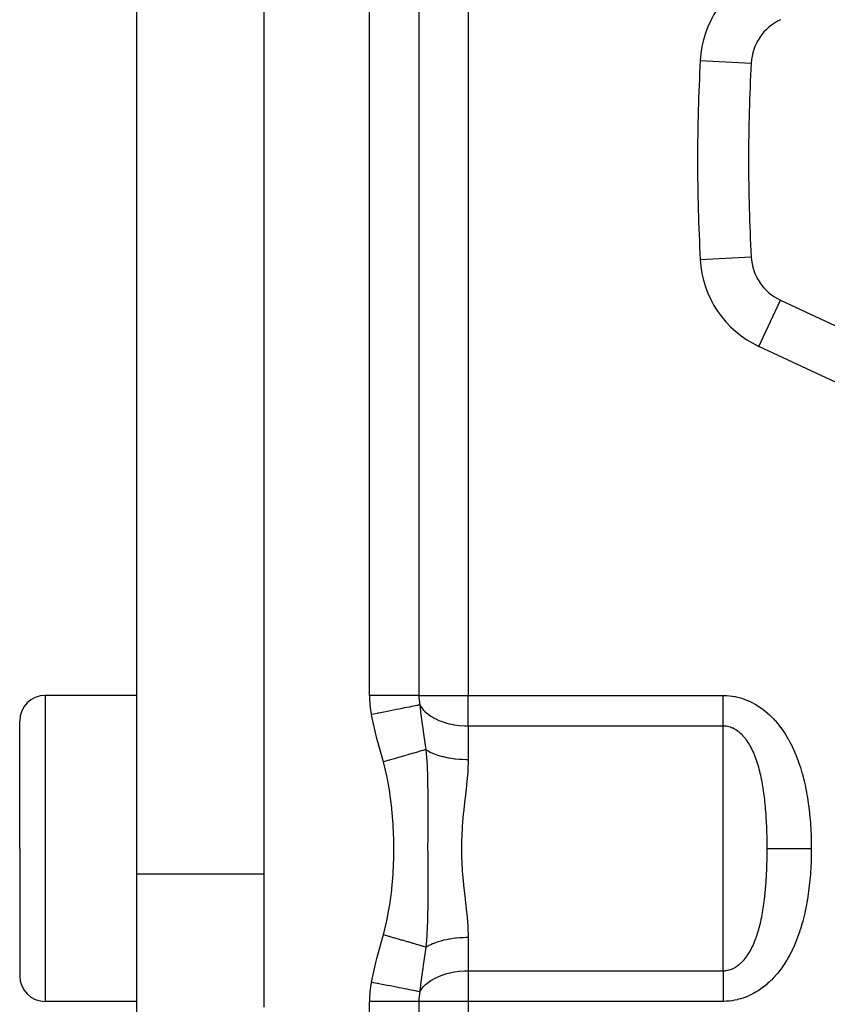
# Model space of a CAD drawing. Extents: x 24 to 1227, y -704 to 283.
# Drawn here: x 25 to 57, y -251 to -212 of the extents above; entities that cross this region are included whole.
import ezdxf

# ---------------------------------------------------------------- set-up
doc = ezdxf.new("R2010")
doc.units = 0
doc.linetypes.add('DASHED', pattern=[11.05, 8.7, -2.35])
doc.layers.get('0').update_dxf_attribs({"linetype": 'CONTINUOUS'})
doc.layers.add('NEVIDI', color=4, linetype='DASHED')

msp = doc.modelspace()

# ---------------------------------------------------------------- linework, layer by layer
at = {"color": 2}
for p, q in [((35, -251.153709), (35, -184.69294)), ((30, -245.923324), (30, -189.923324)), ((54.101879, -214.125569), (54.103093, -214.125635)), ((53.998783, -217.923324), (54, -217.923324)), ((55.254911, -223.425123), (72.561781, -231.495449)), ((30, -238.923324), (26.4, -238.923324)), ((25.4, -244.923324), (25.4, -239.923324)), ((25.4, -244.923324), (25.4, -239.923324)), ((25.4, -244.923324), (25.4, -249.923324)), ((25.4, -244.923324), (25.4, -249.923324)), ((30, -251.923324), (30, -245.923324)), ((30, -250.923324), (26.4, -250.923324))]:
    msp.add_line(p, q, dxfattribs=at)
for centre, radius, start, end in [((56.100148, -214.234141), 2, 115, 176.890022), ((124, -217.923324), 70, 176.890022, 180), ((124, -217.923324), 70, 180, 183.109978), ((56.100148, -221.612508), 2, 183.109978, 245), ((26.4, -239.923324), 1, 90, 180), ((26.4, -249.923324), 1, 180, 270)]:
    msp.add_arc(centre, radius, start, end, dxfattribs=at)
at = {"layer": 'NEVIDI', "color": 7, "linetype": 'CONTINUOUS'}
for p, q in [((39.127017, -238.923324), (39.127017, -196.923324)), ((41.063508, -196.923324), (41.063508, -238.923324)), ((43, -196.923324), (43, -238.923324)), ((52.106039, -214.01713), (54.101879, -214.125569)), ((52.106039, -221.829518), (54.103093, -221.721013)), ((54.409675, -225.237739), (55.254911, -223.425123)), ((71.716544, -233.308065), (54.409675, -225.237739)), ((26.4, -238.923324), (26.4, -244.923324)), ((41.063508, -238.923324), (39.127017, -238.923324)), ((41.063508, -238.923324), (43, -238.923324)), ((41.063508, -238.923324), (41.065992, -239.02138)), ((41.065992, -239.02138), (41.072694, -239.111715)), ((43, -238.923324), (53, -238.923324)), ((43, -240.123324), (43, -238.923324)), ((53, -238.923324), (53.026346, -238.923433)), ((53.000002, -239.073474), (53.000003, -239.034579)), ((53.000003, -239.034579), (53.000004, -238.923324)), ((53.026346, -238.923433), (53.035867, -238.923545)), ((53.035867, -238.923545), (53.137489, -238.92714)), ((53.137489, -238.92714), (53.146934, -238.927696)), ((53.146934, -238.927696), (53.247666, -238.935975)), ((53.247666, -238.935975), (53.257026, -238.936963)), ((53.257026, -238.936963), (53.356829, -238.949796)), ((53.356829, -238.949796), (53.366131, -238.951207)), ((53.366131, -238.951207), (53.465168, -238.968528)), ((53.465168, -238.968528), (53.4744, -238.970356)), ((53.4744, -238.970356), (53.572606, -238.9921)), ((53.572606, -238.9921), (53.581752, -238.99434)), ((53.581752, -238.99434), (53.678934, -239.020425)), ((53.678934, -239.020425), (53.688011, -239.023077)), ((53.688011, -239.023077), (53.784392, -239.053555)), ((40.504376, -239.415924), (40.406307, -239.435282)), ((40.599297, -239.397188), (40.504376, -239.415924)), ((40.603383, -239.396382), (40.599297, -239.397188)), ((40.690713, -239.379144), (40.603383, -239.396382)), ((40.771504, -239.363197), (40.690713, -239.379144)), ((40.774846, -239.362537), (40.771504, -239.363197)), ((40.849652, -239.347772), (40.774846, -239.362537)), ((40.915092, -239.334855), (40.849652, -239.347772)), ((40.917801, -239.33432), (40.915092, -239.334855)), ((40.978272, -239.322384), (40.917801, -239.33432)), ((41.027624, -239.312643), (40.978272, -239.322384)), ((41.029651, -239.312242), (41.027624, -239.312643)), ((41.074208, -239.303448), (41.029651, -239.312242)), ((41.072694, -239.111715), (41.098915, -239.291938)), ((41.100164, -239.298324), (41.074208, -239.303448)), ((41.098915, -239.291938), (41.100164, -239.298324)), ((41.100164, -239.298324), (41.128391, -239.346318)), ((41.100164, -239.298324), (41.128462, -239.536645)), ((41.128391, -239.346318), (41.174598, -239.413639)), ((41.174598, -239.413639), (41.235399, -239.488127)), ((53.000001, -239.19829), (53.000002, -239.138364)), ((53.000001, -239.236748), (53.000001, -239.19829)), ((53.000001, -239.359932), (53.000001, -239.236748)), ((53.000001, -239.397903), (53.000001, -239.359932)), ((53.000001, -239.418945), (53.000001, -239.397903)), ((53.000002, -239.519036), (53.000001, -239.418945)), ((53.000002, -239.138364), (53.000002, -239.073474)), ((53.784392, -239.053555), (53.793387, -239.056617)), ((53.793387, -239.056617), (53.888801, -239.091423)), ((53.888801, -239.091423), (53.897648, -239.094867)), ((53.897648, -239.094867), (53.991472, -239.133691)), ((53.991472, -239.133691), (54.000186, -239.137513)), ((54.000186, -239.137513), (54.092399, -239.180257)), ((54.092399, -239.180257), (54.100913, -239.184419)), ((54.100913, -239.184419), (54.190899, -239.230694)), ((54.190899, -239.230694), (54.199267, -239.235213)), ((54.199267, -239.235213), (54.287198, -239.284979)), ((54.287198, -239.284979), (54.295316, -239.289787)), ((54.295316, -239.289787), (54.381049, -239.342823)), ((54.381049, -239.342823), (54.388975, -239.347939)), ((54.388975, -239.347939), (54.472639, -239.404191)), ((54.472639, -239.404191), (54.48039, -239.409614)), ((54.48039, -239.409614), (54.562127, -239.469073)), ((39.295255, -239.654587), (39.200329, -239.673324)), ((39.217039, -239.756546), (39.200329, -239.673324)), ((39.416602, -240.608405), (39.217039, -239.756546)), ((39.435642, -239.626877), (39.295255, -239.654587)), ((39.441225, -239.625775), (39.435642, -239.626877)), ((39.559496, -239.60243), (39.441225, -239.625775)), ((39.695074, -239.575669), (39.559496, -239.60243)), ((39.700677, -239.574563), (39.695074, -239.575669)), ((39.817133, -239.551576), (39.700677, -239.574563)), ((39.945753, -239.526188), (39.817133, -239.551576)), ((39.950962, -239.52516), (39.945753, -239.526188)), ((40.063432, -239.50296), (39.950962, -239.52516)), ((40.182718, -239.479415), (40.063432, -239.50296)), ((40.187591, -239.478453), (40.182718, -239.479415)), ((40.293962, -239.457457), (40.187591, -239.478453)), ((40.401889, -239.436154), (40.293962, -239.457457)), ((40.406307, -239.435282), (40.401889, -239.436154)), ((41.128462, -239.536645), (41.134621, -239.586324)), ((41.134621, -239.586324), (41.195032, -240.046618)), ((41.235399, -239.488127), (41.300335, -239.555786)), ((41.300335, -239.555786), (41.311794, -239.566743)), ((41.311794, -239.566743), (41.372124, -239.620479)), ((41.372124, -239.620479), (41.474911, -239.699661)), ((41.474911, -239.699661), (41.536126, -239.74098)), ((41.536126, -239.74098), (41.648351, -239.807798)), ((41.648351, -239.807798), (41.65587, -239.811913)), ((53, -239.823465), (53.000002, -239.709387)), ((53.000002, -239.55578), (53.000002, -239.519036)), ((53.000003, -239.673509), (53.000002, -239.55578)), ((53.000002, -239.709387), (53.000003, -239.689396)), ((53.000003, -239.689396), (53.000003, -239.673509)), ((54.562127, -239.469073), (54.56969, -239.474787)), ((54.56969, -239.474787), (54.649422, -239.5373)), ((54.649422, -239.5373), (54.6568, -239.543298)), ((54.6568, -239.543298), (54.734527, -239.608762)), ((54.734527, -239.608762), (54.74153, -239.614868)), ((54.74153, -239.614868), (54.817029, -239.682968)), ((54.817029, -239.682968), (54.823968, -239.68944)), ((54.823968, -239.68944), (54.896949, -239.759774)), ((54.896949, -239.759774), (54.903645, -239.766439)), ((54.903645, -239.766439), (54.974023, -239.838749)), ((41.195032, -240.046618), (41.208184, -240.142287)), ((41.208184, -240.142287), (41.214638, -240.188831)), ((41.214638, -240.188831), (41.235453, -240.337465)), ((41.65587, -239.811913), (41.724748, -239.847741)), ((41.724748, -239.847741), (41.847921, -239.904249)), ((41.847921, -239.904249), (41.934848, -239.939009)), ((41.934848, -239.939009), (42.046174, -239.978065)), ((42.046174, -239.978065), (42.163007, -240.013106)), ((42.163007, -240.013106), (42.247338, -240.034982)), ((42.247338, -240.034982), (42.282912, -240.043407)), ((42.282912, -240.043407), (42.405107, -240.068908)), ((42.405107, -240.068908), (42.449583, -240.076916)), ((42.449583, -240.076916), (42.651918, -240.105167)), ((42.651918, -240.105167), (42.65684, -240.105691)), ((42.65684, -240.105691), (42.85397, -240.12038)), ((42.85397, -240.12038), (42.914715, -240.122432)), ((42.914715, -240.122432), (43, -240.123324)), ((53, -240.123324), (43, -240.123324)), ((43, -240.123324), (43, -241.436205)), ((52.999999, -239.944359), (53, -239.85776)), ((52.999999, -239.967039), (52.999999, -239.944359)), ((52.999999, -239.999817), (52.999999, -239.967039)), ((53.000001, -240.103625), (52.999999, -239.999817)), ((53, -239.85776), (53, -239.823465)), ((53, -244.923324), (53, -240.123324)), ((53.000002, -240.123324), (53.000001, -240.103625)), ((53.008374, -240.123377), (53.000002, -240.123324)), ((53.013176, -240.123443), (53.008374, -240.123377)), ((53.063991, -240.125746), (53.013176, -240.123443)), ((53.068739, -240.126112), (53.063991, -240.125746)), ((53.09692, -240.128819), (53.068739, -240.126112)), ((53.119071, -240.131591), (53.09692, -240.128819)), ((53.123774, -240.132253), (53.119071, -240.131591)), ((53.173749, -240.140882), (53.123774, -240.132253)), ((53.178402, -240.141834), (53.173749, -240.140882)), ((53.227948, -240.153567), (53.178402, -240.141834)), ((53.232565, -240.154809), (53.227948, -240.153567)), ((53.281662, -240.169607), (53.232565, -240.154809)), ((53.286222, -240.17113), (53.281662, -240.169607)), ((53.33485, -240.188983), (53.286222, -240.17113)), ((53.339383, -240.190798), (53.33485, -240.188983)), ((53.366311, -240.202117), (53.339383, -240.190798)), ((54.974023, -239.838749), (54.980487, -239.845602)), ((54.980487, -239.845602), (55.048405, -239.919858)), ((55.048405, -239.919858), (55.054654, -239.926901)), ((55.054654, -239.926901), (55.120297, -240.003143)), ((55.120297, -240.003143), (55.126324, -240.010354)), ((55.126324, -240.010354), (55.189656, -240.088384)), ((55.189656, -240.088384), (55.195485, -240.095778)), ((55.195485, -240.095778), (55.256673, -240.17565)), ((55.256673, -240.17565), (55.262309, -240.183221)), ((55.262309, -240.183221), (55.321457, -240.264931)), ((41.235453, -240.337465), (41.298159, -240.77721)), ((53.387692, -240.211765), (53.366311, -240.202117)), ((53.392191, -240.21387), (53.387692, -240.211765)), ((53.440022, -240.237901), (53.392191, -240.21387)), ((53.444474, -240.240293), (53.440022, -240.237901)), ((53.491651, -240.267288), (53.444474, -240.240293)), ((53.496005, -240.269934), (53.491651, -240.267288)), ((53.542069, -240.299565), (53.496005, -240.269934)), ((53.54632, -240.302452), (53.542069, -240.299565)), ((53.591326, -240.334669), (53.54632, -240.302452)), ((53.595505, -240.337816), (53.591326, -240.334669)), ((53.629015, -240.364018), (53.595505, -240.337816)), ((53.639459, -240.372545), (53.629015, -240.364018)), ((53.643536, -240.375921), (53.639459, -240.372545)), ((53.686476, -240.41312), (53.643536, -240.375921)), ((53.690462, -240.416728), (53.686476, -240.41312)), ((53.732391, -240.456346), (53.690462, -240.416728)), ((53.736273, -240.46017), (53.732391, -240.456346)), ((53.777286, -240.50226), (53.736273, -240.46017)), ((53.781085, -240.506317), (53.777286, -240.50226)), ((53.821164, -240.550834), (53.781085, -240.506317)), ((53.824878, -240.555119), (53.821164, -240.550834)), ((53.863875, -240.601834), (53.824878, -240.555119)), ((55.321457, -240.264931), (55.326904, -240.272669)), ((55.326904, -240.272669), (55.383963, -240.356007)), ((55.383963, -240.356007), (55.389226, -240.363908)), ((55.389226, -240.363908), (55.444392, -240.449023)), ((55.444392, -240.449023), (55.449455, -240.457051)), ((55.449455, -240.457051), (55.502503, -240.54347)), ((55.502503, -240.54347), (55.507368, -240.551612)), ((55.507368, -240.551612), (55.558328, -240.639231)), ((39.443628, -240.711247), (39.416602, -240.608405)), ((39.674082, -241.533069), (39.443628, -240.711247)), ((41.298159, -240.77721), (41.325277, -240.966419)), ((41.325277, -240.966419), (41.337041, -241.048747)), ((53.867473, -240.606306), (53.863875, -240.601834)), ((53.880337, -240.622527), (53.867473, -240.606306)), ((53.905219, -240.654944), (53.880337, -240.622527)), ((53.908678, -240.659563), (53.905219, -240.654944)), ((53.94517, -240.710014), (53.908678, -240.659563)), ((53.948523, -240.714812), (53.94517, -240.710014)), ((53.983758, -240.766968), (53.948523, -240.714812)), ((53.987009, -240.771945), (53.983758, -240.766968)), ((54.021013, -240.825728), (53.987009, -240.771945)), ((54.024148, -240.83085), (54.021013, -240.825728)), ((54.05706, -240.886362), (54.024148, -240.83085)), ((54.060093, -240.891643), (54.05706, -240.886362)), ((54.091841, -240.948675), (54.060093, -240.891643)), ((54.094766, -240.954097), (54.091841, -240.948675)), ((54.115229, -240.992844), (54.094766, -240.954097)), ((55.558328, -240.639231), (55.562987, -240.64746)), ((55.562987, -240.64746), (55.611772, -240.735949)), ((55.611772, -240.735949), (55.616236, -240.744265)), ((55.616236, -240.744265), (55.662841, -240.833407)), ((55.662841, -240.833407), (55.667224, -240.842016)), ((55.667224, -240.842016), (55.711831, -240.931969)), ((55.711831, -240.931969), (55.715916, -240.940428)), ((55.715916, -240.940428), (55.758652, -241.031257)), ((40.403888, -241.32052), (40.259008, -241.362715)), ((40.431884, -241.312367), (40.403888, -241.32052)), ((40.447096, -241.307936), (40.431884, -241.312367)), ((40.45107, -241.306779), (40.447096, -241.307936)), ((40.63043, -241.254542), (40.45107, -241.306779)), ((40.634194, -241.253446), (40.63043, -241.254542)), ((40.660463, -241.245795), (40.634194, -241.253446)), ((40.802809, -241.204337), (40.660463, -241.245795)), ((40.806322, -241.203314), (40.802809, -241.204337)), ((40.847332, -241.19137), (40.806322, -241.203314)), ((40.871319, -241.184384), (40.847332, -241.19137)), ((40.962271, -241.157894), (40.871319, -241.184384)), ((40.965492, -241.156956), (40.962271, -241.157894)), ((41.039707, -241.135342), (40.965492, -241.156956)), ((41.060955, -241.129153), (41.039707, -241.135342)), ((41.106932, -241.115763), (41.060955, -241.129153)), ((41.109943, -241.114886), (41.106932, -241.115763)), ((41.20749, -241.086476), (41.109943, -241.114886)), ((41.225647, -241.081188), (41.20749, -241.086476)), ((41.235361, -241.078359), (41.225647, -241.081188)), ((41.237885, -241.077624), (41.235361, -241.078359)), ((41.337044, -241.048745), (41.237885, -241.077624)), ((41.337071, -241.048738), (41.36451, -241.355287)), ((41.337071, -241.048738), (41.372173, -241.070898)), ((41.36451, -241.355287), (41.374692, -241.502933)), ((41.372173, -241.070898), (41.401884, -241.088575)), ((41.401884, -241.088575), (41.424228, -241.10128)), ((41.424228, -241.10128), (41.536157, -241.158439)), ((41.536157, -241.158439), (41.573298, -241.175361)), ((41.573298, -241.175361), (41.599308, -241.186687)), ((41.599308, -241.186687), (41.724841, -241.23601)), ((41.724841, -241.23601), (41.769337, -241.251605)), ((41.769337, -241.251605), (41.798468, -241.261335)), ((41.798468, -241.261335), (41.934865, -241.302285)), ((41.934865, -241.302285), (41.986507, -241.315974)), ((41.986507, -241.315974), (42.018313, -241.32395)), ((42.018313, -241.32395), (42.162871, -241.356146)), ((42.162871, -241.356146), (42.221245, -241.367387)), ((54.12548, -241.012813), (54.115229, -240.992844)), ((54.127792, -241.017368), (54.12548, -241.012813)), ((54.128305, -241.018382), (54.127792, -241.017368)), ((54.157993, -241.078737), (54.128305, -241.018382)), ((54.160718, -241.084449), (54.157993, -241.078737)), ((54.189355, -241.146317), (54.160718, -241.084449)), ((54.192008, -241.152224), (54.189355, -241.146317)), ((54.219662, -241.215678), (54.192008, -241.152224)), ((54.222206, -241.221694), (54.219662, -241.215678)), ((54.248847, -241.286583), (54.222206, -241.221694)), ((54.251294, -241.292722), (54.248847, -241.286583)), ((54.276851, -241.358767), (54.251294, -241.292722)), ((55.758652, -241.031257), (55.762566, -241.039797)), ((55.762566, -241.039797), (55.803495, -241.131464)), ((55.803495, -241.131464), (55.807235, -241.140064)), ((55.807235, -241.140064), (55.846358, -241.232381)), ((55.846358, -241.232381), (55.849936, -241.241045)), ((55.849936, -241.241045), (55.887324, -241.333979)), ((55.887324, -241.333979), (55.890746, -241.342708)), ((55.890746, -241.342708), (55.926486, -241.436312)), ((39.809678, -242.080223), (39.674082, -241.533069)), ((39.682399, -241.530655), (39.674084, -241.533077)), ((39.852709, -241.481049), (39.682399, -241.530655)), ((39.857229, -241.479732), (39.852709, -241.481049)), ((39.908315, -241.464853), (39.857229, -241.479732)), ((39.938445, -241.456077), (39.908315, -241.464853)), ((40.056048, -241.421825), (39.938445, -241.456077)), ((40.060306, -241.420585), (40.056048, -241.421825)), ((40.160349, -241.391448), (40.060306, -241.420585)), ((40.189768, -241.38288), (40.160349, -241.391448)), ((40.254868, -241.36392), (40.189768, -241.38288)), ((40.259008, -241.362715), (40.254868, -241.36392)), ((41.374692, -241.502933), (41.384837, -241.681057)), ((41.384837, -241.681057), (41.388045, -241.746628)), ((42.221245, -241.367387), (42.255228, -241.373492)), ((42.255228, -241.373492), (42.405099, -241.396746)), ((42.405099, -241.396746), (42.469345, -241.404958)), ((42.469345, -241.404958), (42.504937, -241.409072)), ((42.504937, -241.409072), (42.6572, -241.423289)), ((42.6572, -241.423289), (42.726543, -241.428002)), ((42.726543, -241.428002), (42.763062, -241.430051)), ((42.763062, -241.430051), (42.915021, -241.435417)), ((42.915021, -241.435417), (42.988742, -241.436196)), ((43, -241.436205), (42.986456, -241.859028)), ((42.988742, -241.436196), (43, -241.43621)), ((54.279192, -241.364999), (54.276851, -241.358767)), ((54.303609, -241.431906), (54.279192, -241.364999)), ((54.305912, -241.438401), (54.303609, -241.431906)), ((54.329303, -241.506336), (54.305912, -241.438401)), ((54.329499, -241.506919), (54.329303, -241.506336)), ((54.331449, -241.512751), (54.329499, -241.506919)), ((54.35387, -241.581744), (54.331449, -241.512751)), ((54.355924, -241.58825), (54.35387, -241.581744)), ((54.377394, -241.658255), (54.355924, -241.58825)), ((54.379361, -241.664855), (54.377394, -241.658255)), ((54.399844, -241.735613), (54.379361, -241.664855)), ((54.401774, -241.742475), (54.399844, -241.735613)), ((55.926486, -241.436312), (55.929768, -241.445137)), ((55.929768, -241.445137), (55.96394, -241.539475)), ((55.96394, -241.539475), (55.967061, -241.548326)), ((55.967061, -241.548326), (55.999637, -241.643172)), ((55.999637, -241.643172), (56.002621, -241.652098)), ((56.002621, -241.652098), (56.03374, -241.747714)), ((39.820938, -242.134456), (39.809678, -242.080223)), ((41.388045, -241.746628), (41.400112, -242.063295)), ((41.400112, -242.063295), (41.400307, -242.069798)), ((41.400307, -242.069798), (41.401284, -242.103348)), ((41.401284, -242.103348), (41.408221, -242.416622)), ((42.98161, -241.933664), (42.938334, -242.414828)), ((42.98491, -241.883909), (42.98161, -241.933664)), ((42.986456, -241.859028), (42.98491, -241.883909)), ((54.421386, -241.814239), (54.401774, -241.742475)), ((54.423184, -241.82101), (54.421386, -241.814239)), ((54.441946, -241.893716), (54.423184, -241.82101)), ((54.443662, -241.900558), (54.441946, -241.893716)), ((54.46162, -241.974274), (54.443662, -241.900558)), ((54.463236, -241.981101), (54.46162, -241.974274)), ((54.480375, -242.055648), (54.463236, -241.981101)), ((54.481942, -242.062667), (54.480375, -242.055648)), ((54.493477, -242.115426), (54.481942, -242.062667)), ((54.498307, -242.138117), (54.493477, -242.115426)), ((56.03374, -241.747714), (56.036573, -241.756659)), ((56.036573, -241.756659), (56.066212, -241.852835)), ((56.066212, -241.852835), (56.068922, -241.861875)), ((56.068922, -241.861875), (56.097148, -241.958681)), ((56.097148, -241.958681), (56.099721, -241.96776)), ((56.099721, -241.96776), (56.126513, -242.064965)), ((56.126513, -242.064965), (56.128963, -242.074114)), ((56.128963, -242.074114), (56.154397, -242.171821)), ((39.922384, -242.705689), (39.820938, -242.134456)), ((41.408221, -242.416622), (41.409186, -242.478634)), ((41.409186, -242.478634), (41.411462, -242.669474)), ((42.932913, -242.465275), (42.878173, -242.940844)), ((42.938334, -242.414828), (42.932913, -242.465275)), ((54.499803, -242.145218), (54.498307, -242.138117)), ((54.515407, -242.221505), (54.499803, -242.145218)), ((54.516839, -242.228721), (54.515407, -242.221505)), ((54.519497, -242.242201), (54.516839, -242.228721)), ((54.53168, -242.305706), (54.519497, -242.242201)), ((54.533074, -242.313156), (54.53168, -242.305706)), ((54.547214, -242.391038), (54.533074, -242.313156)), ((54.548509, -242.398386), (54.547214, -242.391038)), ((54.561977, -242.477194), (54.548509, -242.398386)), ((54.563205, -242.484603), (54.561977, -242.477194)), ((54.575992, -242.564154), (54.563205, -242.484603)), ((56.154397, -242.171821), (56.156715, -242.180985)), ((56.156715, -242.180985), (56.18081, -242.279084)), ((56.18081, -242.279084), (56.183003, -242.28828)), ((56.183003, -242.28828), (56.205793, -242.386699)), ((56.205793, -242.386699), (56.207864, -242.395912)), ((56.207864, -242.395912), (56.229395, -242.494635)), ((56.229395, -242.494635), (56.231347, -242.503864)), ((56.231347, -242.503864), (56.251613, -242.602607)), ((39.930532, -242.759807), (39.922384, -242.705689)), ((40.00336, -243.334975), (39.930532, -242.759807)), ((41.411462, -242.669474), (41.412253, -242.76434)), ((41.412253, -242.76434), (41.413657, -243.124817)), ((54.577192, -242.571857), (54.575992, -242.564154)), ((54.589288, -242.651993), (54.577192, -242.571857)), ((54.590423, -242.659755), (54.589288, -242.651993)), ((54.601887, -242.740699), (54.590423, -242.659755)), ((54.602932, -242.748319), (54.601887, -242.740699)), ((54.613722, -242.829587), (54.602932, -242.748319)), ((54.614732, -242.837452), (54.613722, -242.829587)), ((54.624893, -242.919186), (54.614732, -242.837452)), ((56.251613, -242.602607), (56.253452, -242.611848)), ((56.253452, -242.611848), (56.272545, -242.710815)), ((56.272545, -242.710815), (56.274275, -242.720072)), ((56.274275, -242.720072), (56.292202, -242.819095)), ((56.292202, -242.819095), (56.293824, -242.828352)), ((56.293824, -242.828352), (56.31061, -242.92737)), ((41.413657, -243.124817), (41.413696, -243.185092)), ((41.413696, -243.185092), (41.413657, -243.296339)), ((42.870118, -243.009194), (42.813707, -243.511281)), ((42.876331, -242.956458), (42.870118, -243.009194)), ((42.878173, -242.940844), (42.876331, -242.956458)), ((54.625844, -242.927098), (54.624893, -242.919186)), ((54.635402, -243.00931), (54.625844, -242.927098)), ((54.636295, -243.017252), (54.635402, -243.00931)), ((54.645269, -243.099918), (54.636295, -243.017252)), ((54.646107, -243.107911), (54.645269, -243.099918)), ((54.651111, -243.156699), (54.646107, -243.107911)), ((54.654519, -243.191025), (54.651111, -243.156699)), ((54.655304, -243.199069), (54.654519, -243.191025)), ((54.663179, -243.2827), (54.655304, -243.199069)), ((54.663894, -243.290575), (54.663179, -243.2827)), ((56.31061, -242.92737), (56.312129, -242.936639)), ((56.312129, -242.936639), (56.327839, -243.035828)), ((56.327839, -243.035828), (56.329259, -243.045111)), ((56.329259, -243.045111), (56.343912, -243.144387)), ((56.343912, -243.144387), (56.345235, -243.153684)), ((56.345235, -243.153684), (56.35887, -243.253103)), ((56.35887, -243.253103), (56.360098, -243.262407)), ((56.360098, -243.262407), (56.372743, -243.361954)), ((40.009019, -243.389437), (40.00336, -243.334975)), ((40.056529, -243.967329), (40.009019, -243.389437)), ((41.413381, -243.462966), (41.412194, -243.82317)), ((41.413657, -243.296339), (41.413381, -243.462966)), ((42.808114, -243.565593), (42.764309, -244.06306)), ((42.813707, -243.511281), (42.808114, -243.565593)), ((54.67124, -243.374551), (54.663894, -243.290575)), ((54.671921, -243.382638), (54.67124, -243.374551)), ((54.678756, -243.466993), (54.671921, -243.382638)), ((54.679393, -243.475173), (54.678756, -243.466993)), ((54.681603, -243.504016), (54.679393, -243.475173)), ((54.685736, -243.560005), (54.681603, -243.504016)), ((54.686308, -243.567981), (54.685736, -243.560005)), ((54.69217, -243.653242), (54.686308, -243.567981)), ((54.692697, -243.66126), (54.69217, -243.653242)), ((54.698074, -243.746723), (54.692697, -243.66126)), ((56.372743, -243.361954), (56.373881, -243.371275)), ((56.373881, -243.371275), (56.385562, -243.470921)), ((56.385562, -243.470921), (56.386611, -243.480251)), ((56.386611, -243.480251), (56.397352, -243.579988)), ((56.397352, -243.579988), (56.398314, -243.589321)), ((56.398314, -243.589321), (56.408133, -243.689175)), ((40.059857, -244.022), (40.056529, -243.967329)), ((40.083018, -244.602956), (40.059857, -244.022)), ((41.411724, -243.94214), (41.410932, -244.150769)), ((41.41196, -243.882515), (41.411724, -243.94214)), ((41.412194, -243.82317), (41.41196, -243.882515)), ((54.698568, -243.754945), (54.698074, -243.746723)), ((54.70348, -243.840714), (54.698568, -243.754945)), ((54.703932, -243.849003), (54.70348, -243.840714)), ((54.708388, -243.935002), (54.703932, -243.849003)), ((54.708796, -243.943302), (54.708388, -243.935002)), ((54.712821, -244.029799), (54.708796, -243.943302)), ((54.713177, -244.037907), (54.712821, -244.029799)), ((54.716771, -244.12464), (54.713177, -244.037907)), ((56.408133, -243.689175), (56.409009, -243.698528)), ((56.409009, -243.698528), (56.417919, -243.798502)), ((56.417919, -243.798502), (56.41871, -243.807861)), ((56.41871, -243.807861), (56.426721, -243.907904)), ((56.426721, -243.907904), (56.427428, -243.91727)), ((56.427428, -243.91727), (56.434558, -244.017454)), ((56.434558, -244.017454), (56.435183, -244.026817)), ((56.435183, -244.026817), (56.441444, -244.127159)), ((41.410932, -244.150769), (41.409809, -244.515887)), ((42.759699, -244.129124), (42.735766, -244.638202)), ((42.763494, -244.074419), (42.759699, -244.129124)), ((42.764309, -244.06306), (42.763494, -244.074419)), ((54.717089, -244.132811), (54.716771, -244.12464)), ((54.718419, -244.167972), (54.717089, -244.132811)), ((54.720264, -244.219881), (54.718419, -244.167972)), ((54.720542, -244.228037), (54.720264, -244.219881)), ((54.723298, -244.315384), (54.720542, -244.228037)), ((54.723536, -244.323553), (54.723298, -244.315384)), ((54.725875, -244.411075), (54.723536, -244.323553)), ((54.726076, -244.419318), (54.725875, -244.411075)), ((54.727998, -244.506891), (54.726076, -244.419318)), ((56.441444, -244.127159), (56.441974, -244.136281)), ((56.441974, -244.136281), (56.447387, -244.236918)), ((56.447387, -244.236918), (56.44784, -244.246059)), ((56.44784, -244.246059), (56.452405, -244.346772)), ((56.452405, -244.346772), (56.452781, -244.35591)), ((56.452781, -244.35591), (56.456509, -244.456705)), ((40.084066, -244.658006), (40.083018, -244.602956)), ((40.083057, -245.241232), (40.084066, -244.658006)), ((41.409637, -244.593226), (41.409314, -244.81738)), ((41.409314, -244.81738), (41.409531, -245.209934)), ((41.409675, -244.575019), (41.409637, -244.593226)), ((41.409809, -244.515887), (41.409675, -244.575019)), ((42.734493, -244.692799), (42.732051, -244.923324)), ((42.735766, -244.638202), (42.734493, -244.692799)), ((54.728163, -244.515326), (54.727998, -244.506891)), ((54.729673, -244.602998), (54.728163, -244.515326)), ((54.729799, -244.611456), (54.729673, -244.602998)), ((54.730902, -244.699229), (54.729799, -244.611456)), ((54.730988, -244.707693), (54.730902, -244.699229)), ((54.731688, -244.795812), (54.730988, -244.707693)), ((54.731735, -244.804043), (54.731688, -244.795812)), ((54.732033, -244.892332), (54.731735, -244.804043)), ((56.456509, -244.456705), (56.456811, -244.465868)), ((56.456811, -244.465868), (56.459715, -244.56667)), ((56.459715, -244.56667), (56.459947, -244.576059)), ((56.459947, -244.576059), (56.462039, -244.676831)), ((56.462039, -244.676831), (56.462197, -244.686266)), ((56.462197, -244.686266), (56.463491, -244.787098)), ((56.463491, -244.787098), (56.463575, -244.796535)), ((56.463575, -244.796535), (56.464085, -244.897376)), ((26.4, -244.923324), (26.4, -250.923324)), ((41.409531, -245.209934), (41.409597, -245.245979)), ((42.732051, -244.923324), (42.735603, -245.202017)), ((42.735603, -245.202017), (42.737106, -245.256653)), ((53, -249.723324), (53, -244.923324)), ((54.729921, -245.226776), (54.730987, -245.139027)), ((54.730987, -245.139027), (54.731071, -245.130571)), ((54.731071, -245.130571), (54.731734, -245.04264)), ((54.731734, -245.04264), (54.731778, -245.034377)), ((54.731778, -245.034377), (54.732042, -244.946058)), ((54.732042, -244.900597), (54.732033, -244.892332)), ((54.732051, -244.923324), (54.732042, -244.900597)), ((54.732042, -244.946058), (54.732048, -244.93777)), ((54.732048, -244.93777), (54.732051, -244.923324)), ((54.732051, -244.923324), (54.752394, -244.923324)), ((54.752394, -244.923324), (54.829881, -244.923324)), ((54.829881, -244.923324), (54.86697, -244.923324)), ((54.86697, -244.923324), (54.905749, -244.923324)), ((54.905749, -244.923324), (54.998272, -244.923324)), ((54.998272, -244.923324), (55.041778, -244.923324)), ((55.041778, -244.923324), (55.08694, -244.923324)), ((55.08694, -244.923324), (55.192881, -244.923324)), ((55.192881, -244.923324), (55.242036, -244.923324)), ((55.242036, -244.923324), (55.292631, -244.923324)), ((55.292631, -244.923324), (55.410193, -244.923324)), ((55.410193, -244.923324), (55.464102, -244.923324)), ((55.464102, -244.923324), (55.519041, -244.923324)), ((55.519041, -244.923324), (55.645987, -244.923324)), ((55.645987, -244.923324), (55.704061, -244.923324)), ((55.704061, -244.923324), (55.762613, -244.923324)), ((55.762613, -244.923324), (55.896799, -244.923324)), ((55.896799, -244.923324), (55.957582, -244.923324)), ((55.957582, -244.923324), (56.018711, -244.923324)), ((56.018711, -244.923324), (56.15777, -244.923324)), ((56.15777, -244.923324), (56.220168, -244.923324)), ((56.220168, -244.923324), (56.28278, -244.923324)), ((56.28278, -244.923324), (56.424219, -244.923324)), ((56.424219, -244.923324), (56.464102, -244.923324)), ((56.461866, -245.179234), (56.459707, -245.279956)), ((56.462031, -245.169821), (56.461866, -245.179234)), ((56.463395, -245.068988), (56.462031, -245.169821)), ((56.463485, -245.059551), (56.463395, -245.068988)), ((56.464066, -244.95871), (56.463485, -245.059551)), ((56.464084, -244.949273), (56.464066, -244.95871)), ((56.464102, -244.923324), (56.464084, -244.949273)), ((56.464085, -244.897376), (56.464096, -244.906836)), ((56.464096, -244.906836), (56.464102, -244.923324)), ((40.05661, -245.877706), (40.08182, -245.296257)), ((40.08182, -245.296257), (40.083057, -245.241232)), ((41.409597, -245.245979), (41.409643, -245.268925)), ((41.409643, -245.268925), (41.410128, -245.463005)), ((41.410128, -245.463005), (41.411649, -245.89729)), ((42.737106, -245.256653), (42.763045, -245.765917)), ((54.720833, -245.609942), (54.723545, -245.522785)), ((54.723545, -245.522785), (54.723787, -245.514372)), ((54.723787, -245.514372), (54.72608, -245.427129)), ((54.72608, -245.427129), (54.726276, -245.418927)), ((54.726276, -245.418927), (54.728164, -245.331246)), ((54.728164, -245.331246), (54.728322, -245.323015)), ((54.728322, -245.323015), (54.729798, -245.235237)), ((54.729798, -245.235237), (54.729921, -245.226776)), ((56.452013, -245.509077), (56.447397, -245.60943)), ((56.452405, -245.499694), (56.452013, -245.509077)), ((56.456189, -245.399243), (56.452405, -245.499694)), ((56.456505, -245.389841), (56.456189, -245.399243)), ((56.459467, -245.289361), (56.456505, -245.389841)), ((56.459707, -245.279956), (56.459467, -245.289361)), ((30, -245.923324), (35, -245.923324)), ((40.003419, -246.511043), (40.053043, -245.933048)), ((40.053043, -245.933048), (40.05661, -245.877706)), ((41.411649, -245.89729), (41.411671, -245.902768)), ((41.411671, -245.902768), (41.411907, -245.962333)), ((41.411907, -245.962333), (41.412392, -246.086384)), ((42.763045, -245.765917), (42.764318, -245.783707)), ((42.764318, -245.783707), (42.76703, -245.820592)), ((42.76703, -245.820592), (42.813084, -246.329389)), ((54.703974, -245.996852), (54.704421, -245.988584)), ((54.704421, -245.988584), (54.708833, -245.902574)), ((54.708833, -245.902574), (54.709225, -245.894518)), ((54.709225, -245.894518), (54.713207, -245.80806)), ((54.713207, -245.80806), (54.71356, -245.799948)), ((54.71356, -245.799948), (54.717111, -245.713277)), ((54.717111, -245.713277), (54.717425, -245.705128)), ((54.717425, -245.705128), (54.718417, -245.678733)), ((54.718417, -245.678733), (54.720556, -245.61819)), ((54.720556, -245.61819), (54.720833, -245.609942)), ((56.426066, -245.947296), (56.417998, -246.04718)), ((56.426779, -245.937946), (56.426066, -245.947296)), ((56.433966, -245.837922), (56.426779, -245.937946)), ((56.434598, -245.828562), (56.433966, -245.837922)), ((56.440917, -245.7284), (56.434598, -245.828562)), ((56.441467, -245.719024), (56.440917, -245.7284)), ((56.446926, -245.618811), (56.441467, -245.719024)), ((56.447397, -245.60943), (56.446926, -245.618811)), ((41.412392, -246.086384), (41.413623, -246.54339)), ((42.813084, -246.329389), (42.81877, -246.383521)), ((54.67274, -246.454196), (54.679519, -246.369835)), ((54.679519, -246.369835), (54.680131, -246.361906)), ((54.680131, -246.361906), (54.681575, -246.342989)), ((54.681575, -246.342989), (54.686412, -246.277197)), ((54.686412, -246.277197), (54.686978, -246.269241)), ((54.686978, -246.269241), (54.692782, -246.184072)), ((54.692782, -246.184072), (54.693304, -246.176068)), ((54.693304, -246.176068), (54.698631, -246.090631)), ((54.698631, -246.090631), (54.699109, -246.082598)), ((54.699109, -246.082598), (54.703974, -245.996852)), ((56.385709, -246.37424), (56.384655, -246.383554)), ((56.396509, -246.274673), (56.385709, -246.37424)), ((56.397476, -246.265351), (56.396509, -246.274673)), ((56.407353, -246.165657), (56.397476, -246.265351)), ((56.408233, -246.156335), (56.407353, -246.165657)), ((56.417201, -246.056524), (56.408233, -246.156335)), ((56.417998, -246.04718), (56.417201, -246.056524)), ((39.922411, -247.140786), (39.997553, -246.565528)), ((39.997553, -246.565528), (40.003419, -246.511043)), ((41.413668, -246.683855), (41.411528, -247.170259)), ((41.413623, -246.54339), (41.413667, -246.600398)), ((41.413667, -246.600398), (41.413676, -246.660722)), ((41.413676, -246.660722), (41.413668, -246.683855)), ((42.81877, -246.383521), (42.875592, -246.883917)), ((54.637495, -246.818775), (54.646385, -246.736158)), ((54.646385, -246.736158), (54.647191, -246.728401)), ((54.647191, -246.728401), (54.651122, -246.68988)), ((54.651122, -246.68988), (54.655525, -246.645321)), ((54.655525, -246.645321), (54.6563, -246.637315)), ((54.6563, -246.637315), (54.664088, -246.553925)), ((54.664088, -246.553925), (54.664809, -246.545916)), ((54.664809, -246.545916), (54.672081, -246.462086)), ((54.672081, -246.462086), (54.67274, -246.454196)), ((56.342786, -246.70946), (56.328074, -246.808527)), ((56.344115, -246.700182), (56.342786, -246.70946)), ((56.357817, -246.600965), (56.344115, -246.700182)), ((56.359052, -246.591674), (56.357817, -246.600965)), ((56.371768, -246.492297), (56.359052, -246.591674)), ((56.372909, -246.483021), (56.371768, -246.492297)), ((56.384655, -246.383554), (56.372909, -246.483021)), ((39.914016, -247.194965), (39.922411, -247.140786)), ((42.875592, -246.883917), (42.878174, -246.905805)), ((42.878174, -246.905805), (42.881773, -246.936298)), ((42.881773, -246.936298), (42.937668, -247.425536)), ((54.59214, -247.175172), (54.603472, -247.094527)), ((54.603472, -247.094527), (54.604529, -247.08675)), ((54.604529, -247.08675), (54.615197, -247.005741)), ((54.615197, -247.005741), (54.616194, -246.997917)), ((54.616194, -246.997917), (54.626246, -246.916382)), ((54.626246, -246.916382), (54.627184, -246.908509)), ((54.627184, -246.908509), (54.636638, -246.826474)), ((54.636638, -246.826474), (54.637495, -246.818775)), ((56.271316, -247.14176), (56.252247, -247.240276)), ((56.273026, -247.132636), (56.271316, -247.14176)), ((56.290935, -247.034042), (56.273026, -247.132636)), ((56.292559, -247.024806), (56.290935, -247.034042)), ((56.309372, -246.926012), (56.292559, -247.024806)), ((56.310896, -246.916758), (56.309372, -246.926012)), ((56.326657, -246.817741), (56.310896, -246.916758)), ((56.328074, -246.808527), (56.326657, -246.817741)), ((39.809655, -247.766527), (39.914016, -247.194965)), ((41.409191, -247.367822), (41.401284, -247.743299)), ((41.410037, -247.305995), (41.409191, -247.367822)), ((41.410767, -247.244989), (41.410037, -247.305995)), ((41.411528, -247.170259), (41.410767, -247.244989)), ((42.937668, -247.425536), (42.942957, -247.475766)), ((42.942957, -247.475766), (42.984502, -247.95632)), ((54.519539, -247.604169), (54.53372, -247.529984)), ((54.53372, -247.529984), (54.535115, -247.52247)), ((54.535115, -247.52247), (54.549249, -247.444042)), ((54.549249, -247.444042), (54.550539, -247.436663)), ((54.550539, -247.436663), (54.563961, -247.357502)), ((54.563961, -247.357502), (54.565181, -247.35008)), ((54.565181, -247.35008), (54.577882, -247.270393)), ((54.577882, -247.270393), (54.579038, -247.262908)), ((54.579038, -247.262908), (54.591046, -247.182712)), ((54.591046, -247.182712), (54.59214, -247.175172)), ((56.204606, -247.464487), (56.181812, -247.562556)), ((56.206666, -247.455356), (56.204606, -247.464487)), ((56.228168, -247.357156), (56.206666, -247.455356)), ((56.230123, -247.347954), (56.228168, -247.357156)), ((56.250404, -247.249501), (56.230123, -247.347954)), ((56.252247, -247.240276), (56.250404, -247.249501)), ((39.674082, -248.313579), (39.798, -247.821041)), ((39.798, -247.821041), (39.809655, -247.766527)), ((41.400511, -247.769998), (41.390964, -248.035052)), ((41.400617, -247.766405), (41.400511, -247.769998)), ((41.401284, -247.743299), (41.400617, -247.766405)), ((54.445634, -247.938163), (54.463566, -247.864106)), ((54.463566, -247.864106), (54.465211, -247.857112)), ((54.465211, -247.857112), (54.482344, -247.782112)), ((54.482344, -247.782112), (54.483954, -247.774856)), ((54.483954, -247.774856), (54.493488, -247.7311)), ((54.493488, -247.7311), (54.500295, -247.699014)), ((54.500295, -247.699014), (54.50181, -247.691777)), ((54.50181, -247.691777), (54.517405, -247.615001)), ((54.517405, -247.615001), (54.518874, -247.607551)), ((54.518874, -247.607551), (54.519539, -247.604169)), ((56.095639, -247.892381), (56.06729, -247.989424)), ((56.098225, -247.883279), (56.095639, -247.892381)), ((56.125152, -247.785822), (56.098225, -247.883279)), ((56.127607, -247.776684), (56.125152, -247.785822)), ((56.15312, -247.678965), (56.127607, -247.776684)), ((56.155446, -247.669795), (56.15312, -247.678965)), ((56.179612, -247.571746), (56.155446, -247.669795)), ((56.181812, -247.562556), (56.179612, -247.571746)), ((41.380581, -248.245017), (41.375113, -248.337013)), ((41.388038, -248.100139), (41.380581, -248.245017)), ((41.390964, -248.035052), (41.388038, -248.100139)), ((42.984502, -247.95632), (42.986458, -247.987621)), ((42.986458, -247.987621), (42.987547, -248.005894)), ((42.987547, -248.005894), (43, -248.410443)), ((54.333432, -248.32796), (54.355833, -248.258697)), ((54.355833, -248.258697), (54.357881, -248.252176)), ((54.357881, -248.252176), (54.379324, -248.181919)), ((54.379324, -248.181919), (54.381295, -248.175269)), ((54.381295, -248.175269), (54.401804, -248.104067)), ((54.401804, -248.104067), (54.403683, -248.097351)), ((54.403683, -248.097351), (54.423315, -248.025141)), ((54.423315, -248.025141), (54.42516, -248.018156)), ((54.42516, -248.018156), (54.443911, -247.945078)), ((54.443911, -247.945078), (54.445634, -247.938163)), ((55.964675, -248.30475), (55.961523, -248.313668)), ((55.997566, -248.209169), (55.964675, -248.30475)), ((56.00057, -248.200199), (55.997566, -248.209169)), ((56.031896, -248.104095), (56.00057, -248.200199)), ((56.034756, -248.095077), (56.031896, -248.104095)), ((56.064568, -247.99849), (56.034756, -248.095077)), ((56.06729, -247.989424), (56.064568, -247.99849)), ((39.416196, -249.239803), (39.650367, -248.3952)), ((39.650367, -248.3952), (39.674082, -248.313579)), ((39.857229, -248.366919), (39.674082, -248.313579)), ((39.861553, -248.368178), (39.857229, -248.366919)), ((39.878068, -248.372988), (39.861553, -248.368178)), ((39.908305, -248.381794), (39.878068, -248.372988)), ((40.060355, -248.426077), (39.908305, -248.381794)), ((40.064611, -248.427317), (40.060355, -248.426077)), ((40.130852, -248.446609), (40.064611, -248.427317)), ((40.160357, -248.455202), (40.130852, -248.446609)), ((40.259058, -248.483948), (40.160357, -248.455202)), ((40.263197, -248.485153), (40.259058, -248.483948)), ((40.375607, -248.517892), (40.263197, -248.485153)), ((40.403886, -248.526128), (40.375607, -248.517892)), ((40.451065, -248.539868), (40.403886, -248.526128)), ((40.455034, -248.541024), (40.451065, -248.539868)), ((40.607692, -248.585485), (40.455034, -248.541024)), ((40.634194, -248.593203), (40.607692, -248.585485)), ((40.637953, -248.594298), (40.634194, -248.593203)), ((40.806316, -248.643332), (40.637953, -248.594298)), ((40.809825, -248.644354), (40.806316, -248.643332)), ((40.823169, -248.64824), (40.809825, -248.644354)), ((40.84733, -248.655277), (40.823169, -248.64824)), ((40.965504, -248.689694), (40.84733, -248.655277)), ((40.968719, -248.69063), (40.965504, -248.689694)), ((41.018106, -248.705014), (40.968719, -248.69063)), ((41.349098, -248.676265), (41.337073, -248.797911)), ((41.375113, -248.337013), (41.349098, -248.676265)), ((41.445097, -248.733927), (41.536164, -248.688207)), ((41.536164, -248.688207), (41.599309, -248.659962)), ((41.599309, -248.659962), (41.623418, -248.649825)), ((41.623418, -248.649825), (41.724825, -248.610644)), ((41.724825, -248.610644), (41.798467, -248.585313)), ((41.798467, -248.585313), (41.825403, -248.576639)), ((41.825403, -248.576639), (41.934864, -248.544363)), ((41.934864, -248.544363), (42.018313, -248.522698)), ((42.018313, -248.522698), (42.047632, -248.515641)), ((42.047632, -248.515641), (42.162874, -248.490502)), ((42.162874, -248.490502), (42.255229, -248.473156)), ((42.255229, -248.473156), (42.286434, -248.467827)), ((42.286434, -248.467827), (42.405097, -248.449903)), ((42.405097, -248.449903), (42.504937, -248.437577)), ((42.504937, -248.437577), (42.537464, -248.434084)), ((42.537464, -248.434084), (42.657199, -248.42336)), ((42.657199, -248.42336), (42.763062, -248.416598)), ((42.763062, -248.416598), (42.796364, -248.414988)), ((42.796364, -248.414988), (42.91503, -248.411235)), ((42.91503, -248.411235), (43, -248.410444)), ((43, -248.410443), (43, -249.723324)), ((54.19158, -248.695393), (54.194273, -248.68937)), ((54.194273, -248.68937), (54.22174, -248.626062)), ((54.22174, -248.626062), (54.22434, -248.619886)), ((54.22434, -248.619886), (54.250828, -248.555094)), ((54.250828, -248.555094), (54.25333, -248.54879)), ((54.25333, -248.54879), (54.278778, -248.482761)), ((54.278778, -248.482761), (54.281152, -248.476418)), ((54.281152, -248.476418), (54.305599, -248.409155)), ((54.305599, -248.409155), (54.307839, -248.40281)), ((54.307839, -248.40281), (54.329558, -248.339571)), ((54.329558, -248.339571), (54.331233, -248.334563)), ((54.331233, -248.334563), (54.333432, -248.32796)), ((55.842994, -248.622315), (55.803589, -248.714909)), ((55.846595, -248.613628), (55.842994, -248.622315)), ((55.884308, -248.520218), (55.846595, -248.613628)), ((55.887757, -248.511445), (55.884308, -248.520218)), ((55.923777, -248.417387), (55.887757, -248.511445)), ((55.927069, -248.408556), (55.923777, -248.417387)), ((55.961523, -248.313668), (55.927069, -248.408556)), ((41.039706, -248.711305), (41.018106, -248.705014)), ((41.109903, -248.731749), (41.039706, -248.711305)), ((41.112913, -248.732625), (41.109903, -248.731749)), ((41.189002, -248.754786), (41.112913, -248.732625)), ((41.207507, -248.760175), (41.189002, -248.754786)), ((41.237871, -248.769019), (41.207507, -248.760175)), ((41.298159, -249.06944), (41.235453, -249.509188)), ((41.240499, -248.769784), (41.237871, -248.769019)), ((41.33287, -248.796687), (41.240499, -248.769784)), ((41.337041, -248.797901), (41.298159, -249.06944)), ((41.337043, -248.797902), (41.33287, -248.796687)), ((41.337073, -248.797911), (41.372165, -248.775758)), ((41.372165, -248.775758), (41.424229, -248.74537)), ((41.424229, -248.74537), (41.445097, -248.733927)), ((53.951576, -249.127512), (53.986715, -249.07521)), ((53.986715, -249.07521), (53.989941, -249.070247)), ((53.989941, -249.070247), (54.023894, -249.016265)), ((54.023894, -249.016265), (54.027008, -249.011151)), ((54.027008, -249.011151), (54.05981, -248.955545)), ((54.05981, -248.955545), (54.062827, -248.950265)), ((54.062827, -248.950265), (54.094501, -248.893081)), ((54.094501, -248.893081), (54.097416, -248.887652)), ((54.097416, -248.887652), (54.115114, -248.854055)), ((54.115114, -248.854055), (54.127766, -248.829358)), ((54.127766, -248.829358), (54.12802, -248.828856)), ((54.12802, -248.828856), (54.130838, -248.823273)), ((54.130838, -248.823273), (54.160365, -248.762958)), ((54.160365, -248.762958), (54.163155, -248.757083)), ((54.163155, -248.757083), (54.19158, -248.695393)), ((55.658059, -249.022527), (55.611014, -249.112059)), ((55.66237, -249.014101), (55.658059, -249.022527)), ((55.707373, -248.923795), (55.66237, -249.014101)), ((55.711497, -248.915299), (55.707373, -248.923795)), ((55.754646, -248.824024), (55.711497, -248.915299)), ((55.758598, -248.815441), (55.754646, -248.824024)), ((55.799815, -248.723547), (55.758598, -248.815441)), ((55.803589, -248.714909), (55.799815, -248.723547)), ((39.200329, -250.173324), (39.389716, -249.342648)), ((39.389716, -249.342648), (39.416196, -249.239803)), ((53.647326, -249.467598), (53.690187, -249.430221)), ((53.690187, -249.430221), (53.694144, -249.426617)), ((53.694144, -249.426617), (53.736014, -249.386815)), ((53.736014, -249.386815), (53.739923, -249.382941)), ((53.739923, -249.382941), (53.780729, -249.340821)), ((53.780729, -249.340821), (53.784597, -249.336666)), ((53.784597, -249.336666), (53.824445, -249.292152)), ((53.824445, -249.292152), (53.828232, -249.287757)), ((53.828232, -249.287757), (53.867058, -249.240971)), ((53.867058, -249.240971), (53.87074, -249.236367)), ((53.87074, -249.236367), (53.880461, -249.22407)), ((53.880461, -249.22407), (53.90833, -249.187643)), ((53.90833, -249.187643), (53.911845, -249.182922)), ((53.911845, -249.182922), (53.948225, -249.132336)), ((53.948225, -249.132336), (53.951576, -249.127512)), ((55.438618, -249.406744), (55.383448, -249.491437)), ((55.443682, -249.398755), (55.438618, -249.406744)), ((55.496754, -249.312741), (55.443682, -249.398755)), ((55.501761, -249.304402), (55.496754, -249.312741)), ((55.552783, -249.217132), (55.501761, -249.304402)), ((55.55749, -249.208861), (55.552783, -249.217132)), ((55.60652, -249.120389), (55.55749, -249.208861)), ((55.611014, -249.112059), (55.60652, -249.120389)), ((41.207961, -249.705973), (41.134621, -250.260327)), ((41.214638, -249.657818), (41.207961, -249.705973)), ((41.221407, -249.609252), (41.214638, -249.657818)), ((41.235453, -249.509188), (41.221407, -249.609252)), ((42.046174, -249.868583), (42.163007, -249.833542)), ((42.163007, -249.833542), (42.247338, -249.811667)), ((42.247338, -249.811667), (42.282912, -249.803242)), ((42.282912, -249.803242), (42.405107, -249.777741)), ((42.405107, -249.777741), (42.449583, -249.769733)), ((42.449583, -249.769733), (42.651918, -249.741481)), ((42.651918, -249.741481), (42.65684, -249.740957)), ((42.65684, -249.740957), (42.85397, -249.726268)), ((42.85397, -249.726268), (42.914715, -249.724216)), ((42.914715, -249.724216), (43, -249.723324)), ((43, -249.723324), (53, -249.723324)), ((43, -249.723324), (43, -250.923324)), ((52.999997, -249.723324), (53.013174, -249.72322)), ((53, -249.723324), (53, -249.814421)), ((53, -249.814421), (53, -249.846813)), ((53, -249.846813), (53, -249.902279)), ((53.013174, -249.72322), (53.017935, -249.723133)), ((53.017935, -249.723133), (53.068733, -249.720591)), ((53.068733, -249.720591), (53.073447, -249.720205)), ((53.073447, -249.720205), (53.097008, -249.717887)), ((53.097008, -249.717887), (53.123775, -249.714469)), ((53.123775, -249.714469), (53.128462, -249.713785)), ((53.128462, -249.713785), (53.178345, -249.704902)), ((53.178345, -249.704902), (53.182998, -249.703924)), ((53.182998, -249.703924), (53.232465, -249.691935)), ((53.232465, -249.691935), (53.237073, -249.69067)), ((53.237073, -249.69067), (53.286138, -249.675603)), ((53.286138, -249.675603), (53.290704, -249.674051)), ((53.290704, -249.674051), (53.339306, -249.655926)), ((53.339306, -249.655926), (53.343852, -249.654079)), ((53.343852, -249.654079), (53.366235, -249.644604)), ((53.366235, -249.644604), (53.391989, -249.632906)), ((53.391989, -249.632906), (53.396468, -249.630783)), ((53.396468, -249.630783), (53.44417, -249.606546)), ((53.44417, -249.606546), (53.448621, -249.60413)), ((53.448621, -249.60413), (53.495728, -249.576907)), ((53.495728, -249.576907), (53.500072, -249.574242)), ((53.500072, -249.574242), (53.546049, -249.544402)), ((53.546049, -249.544402), (53.550315, -249.54148)), ((53.550315, -249.54148), (53.595213, -249.509078)), ((53.595213, -249.509078), (53.599469, -249.505848)), ((53.599469, -249.505848), (53.6289, -249.482751)), ((53.6289, -249.482751), (53.643278, -249.470973)), ((53.643278, -249.470973), (53.647326, -249.467598)), ((55.113632, -249.851441), (55.047863, -249.927405)), ((55.119682, -249.844243), (55.113632, -249.851441)), ((55.183157, -249.766471), (55.119682, -249.844243)), ((55.189016, -249.75908), (55.183157, -249.766471)), ((55.250471, -249.679299), (55.189016, -249.75908)), ((55.25612, -249.671753), (55.250471, -249.679299)), ((55.315405, -249.590295), (55.25612, -249.671753)), ((55.320852, -249.582598), (55.315405, -249.590295)), ((55.378155, -249.499343), (55.320852, -249.582598)), ((55.383448, -249.491437), (55.378155, -249.499343)), ((39.295255, -250.192061), (39.200329, -250.173324)), ((39.430096, -250.218677), (39.295255, -250.192061)), ((39.435643, -250.219772), (39.430096, -250.218677)), ((39.559496, -250.244219), (39.435643, -250.219772)), ((41.311794, -250.279905), (41.372124, -250.22617)), ((41.372124, -250.22617), (41.474911, -250.146987)), ((41.474911, -250.146987), (41.536126, -250.105669)), ((41.536126, -250.105669), (41.648351, -250.03885)), ((41.648351, -250.03885), (41.65587, -250.034735)), ((41.65587, -250.034735), (41.724748, -249.998908)), ((41.724748, -249.998908), (41.847921, -249.9424)), ((41.847921, -249.9424), (41.934848, -249.907639)), ((41.934848, -249.907639), (42.046174, -249.868583)), ((53, -249.902279), (53, -249.954691)), ((53, -249.954691), (53, -249.988885)), ((53, -249.988885), (53, -250.101538)), ((53, -250.101538), (53, -250.137241)), ((53, -250.137241), (53, -250.157208)), ((53, -250.157208), (53, -250.25436)), ((54.80937, -250.170809), (54.733841, -250.238522)), ((54.816335, -250.164353), (54.80937, -250.170809)), ((54.889569, -250.094196), (54.816335, -250.164353)), ((54.896313, -250.087523), (54.889569, -250.094196)), ((54.967006, -250.015307), (54.896313, -250.087523)), ((54.973384, -250.008584), (54.967006, -250.015307)), ((55.041587, -249.934439), (54.973384, -250.008584)), ((55.047863, -249.927405), (55.041587, -249.934439)), ((39.689665, -250.269912), (39.559496, -250.244219)), ((39.695075, -250.27098), (39.689665, -250.269912)), ((39.817134, -250.295073), (39.695075, -250.27098)), ((39.940345, -250.319393), (39.817134, -250.295073)), ((39.945754, -250.32046), (39.940345, -250.319393)), ((40.063433, -250.343688), (39.945754, -250.32046)), ((40.177664, -250.366236), (40.063433, -250.343688)), ((40.182719, -250.367234), (40.177664, -250.366236)), ((40.293963, -250.389192), (40.182719, -250.367234)), ((40.397467, -250.409622), (40.293963, -250.389192)), ((40.40189, -250.410495), (40.397467, -250.409622)), ((40.504377, -250.430724), (40.40189, -250.410495)), ((40.595342, -250.44868), (40.504377, -250.430724)), ((40.599298, -250.449461), (40.595342, -250.44868)), ((40.690714, -250.467505), (40.599298, -250.449461)), ((40.767987, -250.482757), (40.690714, -250.467505)), ((40.77137, -250.483425), (40.767987, -250.482757)), ((40.849653, -250.498877), (40.77137, -250.483425)), ((40.91227, -250.511237), (40.849653, -250.498877)), ((40.915092, -250.511794), (40.91227, -250.511237)), ((40.978272, -250.524264), (40.915092, -250.511794)), ((41.025568, -250.5336), (40.978272, -250.524264)), ((41.027624, -250.534006), (41.025568, -250.5336)), ((41.074208, -250.543201), (41.027624, -250.534006)), ((41.098915, -250.55471), (41.072694, -250.734934)), ((41.100164, -250.548324), (41.074208, -250.543201)), ((41.100164, -250.548324), (41.098915, -250.55471)), ((41.108409, -250.476932), (41.100164, -250.548324)), ((41.100164, -250.548324), (41.128391, -250.50033)), ((41.12846, -250.310015), (41.108409, -250.476932)), ((41.128391, -250.50033), (41.174598, -250.433009)), ((41.134621, -250.260327), (41.12846, -250.310015)), ((41.174598, -250.433009), (41.235399, -250.358522)), ((41.235399, -250.358522), (41.300335, -250.290862)), ((41.300335, -250.290862), (41.311794, -250.279905)), ((53, -250.25436), (53, -250.290869)), ((53, -250.290869), (53, -250.411088)), ((53, -250.411088), (53, -250.427749)), ((53, -250.427749), (53, -250.448767)), ((53, -250.448767), (53, -250.571855)), ((53, -250.571855), (53, -250.609909)), ((53, -250.609909), (53, -250.708326)), ((54.182121, -250.620718), (54.091973, -250.666657)), ((54.190464, -250.616251), (54.182121, -250.620718)), ((54.278536, -250.566824), (54.190464, -250.616251)), ((54.286657, -250.562054), (54.278536, -250.566824)), ((54.372558, -250.509331), (54.286657, -250.562054)), ((54.3805, -250.504244), (54.372558, -250.509331)), ((54.464335, -250.448292), (54.3805, -250.504244)), ((54.472083, -250.442909), (54.464335, -250.448292)), ((54.553869, -250.383833), (54.472083, -250.442909)), ((54.561426, -250.378162), (54.553869, -250.383833)), ((54.641336, -250.31593), (54.561426, -250.378162)), ((54.648713, -250.309973), (54.641336, -250.31593)), ((54.726652, -250.244751), (54.648713, -250.309973)), ((54.733841, -250.238522), (54.726652, -250.244751)), ((39.127017, -254.094897), (39.127017, -250.923324)), ((41.063508, -250.923324), (39.127017, -250.923324)), ((41.065992, -250.825268), (41.063508, -250.923324)), ((41.063508, -250.923324), (41.063508, -254.094897)), ((43, -250.923324), (41.063508, -250.923324)), ((41.072694, -250.734934), (41.065992, -250.825268)), ((43, -250.923324), (43, -257.094897)), ((53, -250.923324), (43, -250.923324)), ((53, -250.708326), (53, -250.734732)), ((53, -250.734732), (53, -250.773198)), ((53, -250.773198), (53, -250.898816)), ((53, -250.898816), (53, -250.923324)), ((53.016752, -250.923293), (53, -250.923324)), ((53.026361, -250.923221), (53.016752, -250.923293)), ((53.127997, -250.920054), (53.026361, -250.923221)), ((53.137495, -250.919534), (53.127997, -250.920054)), ((53.238216, -250.911668), (53.137495, -250.919534)), ((53.247621, -250.910715), (53.238216, -250.911668)), ((53.347472, -250.898277), (53.247621, -250.910715)), ((53.356783, -250.896902), (53.347472, -250.898277)), ((53.455733, -250.879995), (53.356783, -250.896902)), ((53.464958, -250.878205), (53.455733, -250.879995)), ((53.563093, -250.856881), (53.464958, -250.878205)), ((53.572234, -250.85468), (53.563093, -250.856881)), ((53.66959, -250.828956), (53.572234, -250.85468)), ((53.678626, -250.826354), (53.66959, -250.828956)), ((53.77503, -250.796282), (53.678626, -250.826354)), ((53.783993, -250.79327), (53.77503, -250.796282)), ((53.879441, -250.758874), (53.783993, -250.79327)), ((53.888305, -250.755463), (53.879441, -250.758874)), ((53.982378, -250.716957), (53.888305, -250.755463)), ((53.991116, -250.713164), (53.982378, -250.716957)), ((54.083421, -250.670797), (53.991116, -250.713164)), ((54.091973, -250.666657), (54.083421, -250.670797))]:
    msp.add_line(p, q, dxfattribs=at)
for centre, radius, start, end in [((56.100148, -214.234141), 4, 115, 176.890022), ((124, -217.923324), 72, 176.890022, 180), ((124, -217.923324), 72, 180, 183.109978), ((56.100148, -221.612508), 4, 183.109978, 245), ((43, -238.923324), 3.872983, 180, 191.165823), ((43, -250.923324), 3.872983, 168.834177, 180)]:
    msp.add_arc(centre, radius, start, end, dxfattribs=at)

doc.saveas('drawing.dxf')
